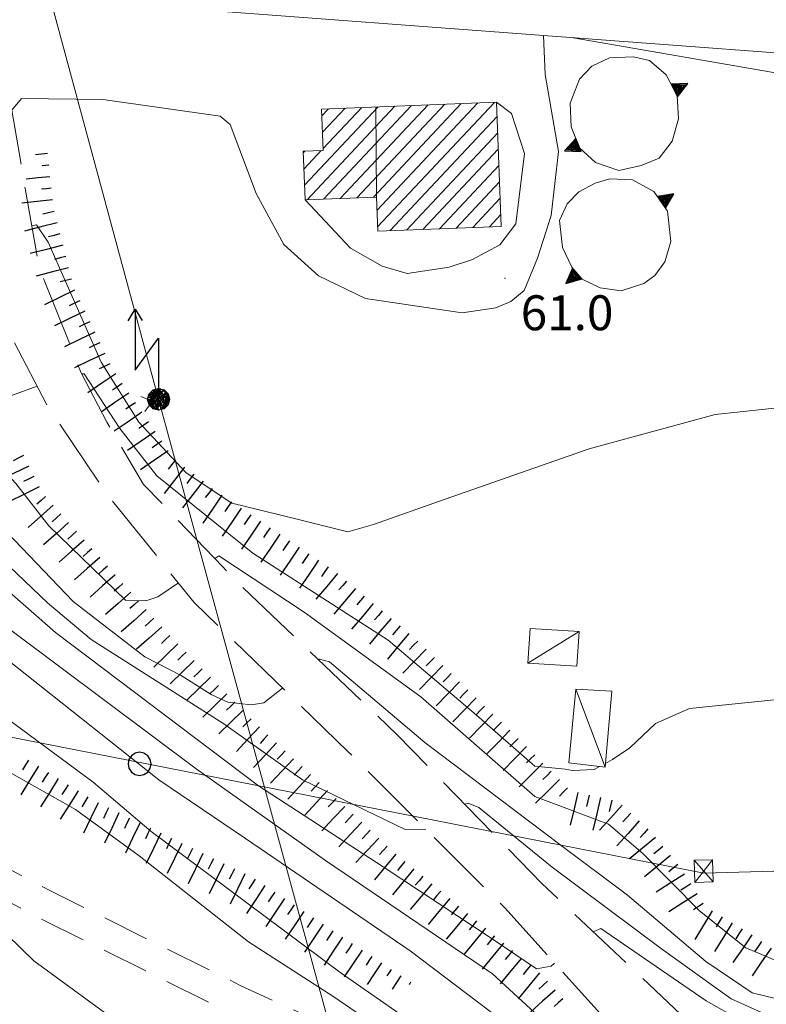
# Model space of a CAD drawing. Extents: x 2426069 to 2427849, y 4755742 to 4756958.
# Drawn here: x 2426520 to 2426584, y 4756327 to 4756412 of the extents above; entities that cross this region are included whole.
import ezdxf

# ---------------------------------------------------------------- set-up
doc = ezdxf.new("R2010")
doc.units = 0
doc.header["$LTSCALE"] = 2
doc.header["$MEASUREMENT"] = 0
for name, pattern in [('BIANCROT', [4, 3, -1]), ('SOSTEGNO', [8, 4, 4]), ('STRCAMP', [3, 2, -1])]:
    doc.linetypes.add(name, pattern=pattern)
for name, color, linetype in [('010101', 3, 'Continuous'), ('010102', 1, 'Continuous'), ('010307', 1, 'Continuous'), ('010308', 1, 'SOSTEGNO'), ('030101', 1, 'Continuous'), ('050104', 5, 'Continuous'), ('050126', 5, 'Continuous'), ('050201', 5, 'BIANCROT'), ('050202', 1, 'STRCAMP'), ('060101', 5, 'Continuous'), ('060110', 5, 'Continuous'), ('060118', 5, 'Continuous'), ('060412', 5, 'Continuous'), ('060706', 2, 'Continuous'), ('060715', 1, 'Continuous'), ('060716', 1, 'Continuous'), ('080203', 3, 'Continuous'), ('CAMPITURA_060101', 1, 'Continuous'), ('V0115', 7, 'Continuous'), ('V0252', 6, 'Continuous')]:
    doc.layers.add(name, color=color, linetype=linetype)
doc.styles.add('Style07', font='Arial', dxfattribs={"height": 0.2})

# ---------------------------------------------------------------- blocks, each defined once
blk = doc.blocks.new('SCART_C')
for p, q in [((0, 0), (0.5, 0)), ((0.5, 0), (1, 0))]:
    blk.add_line(p, q)
blk = doc.blocks.new('SCART_L')
for p, q in [((0, 0), (0.8, 0)), ((0.8, 0), (1.6, 0))]:
    blk.add_line(p, q)
blk = doc.blocks.new('CERCHIO')
for p, q in [((-0.189, 0.457), (-0.35, 0.35)), ((0, 0.495), (-0.189, 0.457)), ((0.189, 0.457), (0, 0.495)), ((0.35, 0.35), (0.189, 0.457)), ((-0.457, 0.189), (-0.495, 0)), ((-0.495, 0), (-0.457, -0.189)), ((-0.35, 0.35), (-0.457, 0.189)), ((0.457, 0.189), (0.35, 0.35)), ((0.495, 0), (0.457, 0.189)), ((0.457, -0.189), (0.495, 0)), ((-0.457, -0.189), (-0.35, -0.35)), ((-0.35, -0.35), (-0.189, -0.457)), ((0.189, -0.457), (0.35, -0.35)), ((0.35, -0.35), (0.457, -0.189)), ((-0.189, -0.457), (0, -0.495)), ((0, -0.495), (0.189, -0.457))]:
    blk.add_line(p, q)
blk = doc.blocks.new('CAMP_92756D0C')
at = {"layer": 'CAMPITURA_060101', "linetype": 'Continuous'}
for p, q in [((2426544.631, 4756397.396), (2426550.953, 4756404.129)), ((2426544.837, 4756396.155), (2426552.376, 4756404.183)), ((2426546.106, 4756403.35), (2426546.683, 4756403.964)), ((2426546.16, 4756401.947), (2426548.107, 4756404.019)), ((2426546.215, 4756400.543), (2426549.53, 4756404.074)), ((2426546.26, 4756396.21), (2426553.8, 4756404.238)), ((2426547.684, 4756396.264), (2426555.223, 4756404.293)), ((2426549.107, 4756396.319), (2426556.646, 4756404.348)), ((2426550.53, 4756396.374), (2426558.07, 4756404.403)), ((2426550.83, 4756395.232), (2426559.493, 4756404.458)), ((2426550.884, 4756393.829), (2426560.916, 4756404.512)), ((2426551.938, 4756393.491), (2426561.14, 4756403.29)), ((2426553.361, 4756393.546), (2426561.194, 4756401.886)), ((2426544.577, 4756398.8), (2426546.06, 4756400.379)), ((2426554.785, 4756393.601), (2426561.248, 4756400.483)), ((2426544.523, 4756400.203), (2426544.637, 4756400.324)), ((2426556.208, 4756393.655), (2426561.302, 4756399.08)), ((2426557.631, 4756393.71), (2426561.356, 4756397.677)), ((2426559.055, 4756393.765), (2426561.41, 4756396.273)), ((2426560.478, 4756393.82), (2426561.464, 4756394.87))]:
    blk.add_line(p, q, dxfattribs=at)
blk = doc.blocks.new('TRIAN3')
for p, q in [((0.001, 0.542), (-0.25, 0)), ((-0.222, 0.005), (0.002, 0.478)), ((-0.197, 0.018), (0.005, 0.395)), ((0.25, 0), (0.001, 0.542)), ((0.002, 0.478), (0.215, 0.015)), ((0.005, 0.395), (0.175, 0.036)), ((-0.25, 0), (0.25, 0)), ((0.215, 0.015), (-0.197, 0.018)), ((-0.149, 0.035), (0.005, 0.308)), ((0.175, 0.036), (-0.149, 0.035)), ((-0.098, 0.073), (0.007, 0.254)), ((0.14, 0.056), (-0.098, 0.073)), ((-0.04, 0.114), (0.006, 0.225)), ((0.092, 0.086), (-0.04, 0.114)), ((0.005, 0.308), (0.14, 0.056)), ((0.006, 0.225), (0.038, 0.127)), ((0.007, 0.254), (0.092, 0.086))]:
    blk.add_line(p, q)
blk = doc.blocks.new('S18')
for p, q in [((3.372, 1.3), (3.872, 1)), ((3.872, 1), (1.254, 1)), ((1.254, 1), (2.618, 0)), ((3.872, 1), (3.382, 0.7)), ((0, 0.47), (-0.436, 0.128)), ((-0.408, 0.235), (0, 0.47)), ((-0.235, 0.408), (0, 0.47)), ((0.408, -0.235), (-0.14, 0.433)), ((-0.14, 0.433), (0.444, -0.097)), ((-0.063, 0.06), (0, 0.47)), ((0, 0.47), (0.235, 0.408)), ((0, 0.47), (0.095, 0.445)), ((0.095, 0.445), (0.075, 0.315)), ((0.444, -0.097), (0.14, 0.433)), ((0.14, 0.433), (0.445, 0.094)), ((0.235, 0.408), (-0.47, 0)), ((-0.47, 0), (0.307, 0.336)), ((-0.47, 0), (-0.408, 0.235)), ((-0.47, 0), (-0.063, 0.06)), ((-0.408, -0.235), (-0.47, 0)), ((-0.445, -0.094), (-0.47, 0)), ((0.445, 0.094), (-0.445, -0.094)), ((-0.436, 0.128), (0.235, 0.408)), ((0.144, -0.432), (-0.436, 0.128)), ((-0.436, 0.128), (0.275, -0.312)), ((-0.408, 0.235), (-0.235, 0.408)), ((0.307, 0.336), (-0.408, -0.235)), ((-0.408, -0.235), (0.408, 0.235)), ((0.235, -0.408), (-0.408, 0.235)), ((0.275, -0.312), (-0.31, 0.332)), ((-0.31, 0.332), (0.408, -0.235)), ((0.408, 0.235), (-0.308, -0.335)), ((-0.308, -0.335), (0.47, 0)), ((0.47, 0), (-0.235, 0.408)), ((-0.235, 0.408), (0.275, -0.312)), ((0.47, 0), (-0.143, -0.432)), ((0.075, 0.315), (0.47, 0)), ((0.235, 0.408), (0.408, 0.235)), ((0.408, 0.235), (0.47, 0)), ((0.47, 0), (0.408, -0.235)), ((2.618, 0), (0.47, 0)), ((-0.445, -0.094), (0.144, -0.432)), ((-0.096, -0.445), (-0.445, -0.094)), ((-0.235, -0.408), (-0.408, -0.235)), ((0, -0.47), (-0.408, -0.235)), ((-0.408, -0.235), (0.144, -0.432)), ((0, -0.47), (-0.235, -0.408)), ((-0.143, -0.432), (0.408, -0.235)), ((0.408, -0.235), (0, -0.47)), ((0.235, -0.408), (0, -0.47)), ((0.408, -0.235), (0.235, -0.408)), ((0.275, -0.312), (0.235, -0.408)), ((0.144, -0.432), (-0.096, -0.445))]:
    blk.add_line(p, q)

msp = doc.modelspace()

# ---------------------------------------------------------------- linework, layer by layer
at = {"layer": '010101', "linetype": 'Continuous', "lineweight": 0, "flags": 128}
for points in [[(2426494.014, 4756422.049), (2426494.783, 4756407.884), (2426498.404, 4756394.714), (2426500.572, 4756386.536), (2426507.106, 4756375.155), (2426512.554, 4756368.342), (2426523.254, 4756358.98), (2426540.675, 4756345.833), (2426551.371, 4756338.871), (2426560.813, 4756332.64), (2426564.526, 4756330.12), (2426565.776, 4756330.35), (2426566.074, 4756330.614)], [(2426569.372, 4756333.304), (2426570.033, 4756333.58), (2426579.087, 4756327.374), (2426584.589, 4756324.239), (2426587.23, 4756323.887), (2426597.697, 4756326.505), (2426601.468, 4756329.048), (2426604.56, 4756333.731), (2426608.119, 4756341.518), (2426609.072, 4756352.871), (2426608.74, 4756360.293), (2426607.891, 4756373.701), (2426607.135, 4756391.598), (2426608.77, 4756411.165), (2426609.937, 4756420.559)], [(2426601.263, 4756411.746), (2426601.101, 4756393.422), (2426600.16, 4756381.687), (2426598.28, 4756379.749), (2426595.998, 4756378.796), (2426588.442, 4756378.62), (2426579.848, 4756377.721), (2426569.052, 4756374.749), (2426556.701, 4756370.455), (2426550.544, 4756368.267), (2426548.327, 4756367.629), (2426543.875, 4756368.747), (2426538.376, 4756370.099), (2426534.469, 4756372.69), (2426530.417, 4756377.045), (2426527.175, 4756382.217), (2426522.619, 4756392.499), (2426521.628, 4756394.003), (2426521.223, 4756393.9)], [(2426515.922, 4756337.382), (2426516.769, 4756335.296), (2426521.399, 4756330.791), (2426529.374, 4756324.948), (2426535.483, 4756320.373), (2426541.315, 4756317.438), (2426549.192, 4756313.548)]]:
    msp.add_lwpolyline(points, dxfattribs=at)
at = {"layer": '010102', "linetype": 'Continuous', "lineweight": 0, "flags": 128}
for points in [[(2426567.679, 4756410.066), (2426591.456, 4756405.945), (2426597.204, 4756405.854), (2426598.702, 4756406.384), (2426599.803, 4756407.42), (2426600.357, 4756411.201), (2426602.118, 4756426.035), (2426607.242, 4756448.024), (2426610.799, 4756462.643), (2426612.31, 4756472.475), (2426612.593, 4756473.647), (2426614.682, 4756495.118), (2426615.706, 4756507.997), (2426617.304, 4756525.995), (2426619.466, 4756539.343), (2426620.273, 4756543.892), (2426623.184, 4756550.281), (2426627.344, 4756559.202), (2426632.502, 4756573.134), (2426635.805, 4756579.495), (2426645.043, 4756589.974), (2426647.568, 4756581.947), (2426651.917, 4756564.347)], [(2426497.293, 4756428.411), (2426498.213, 4756411.562), (2426499.454, 4756403.798), (2426501.018, 4756396.65), (2426503.261, 4756390.652), (2426506.826, 4756383.277), (2426511.142, 4756376.407), (2426519.115, 4756367.591), (2426524.772, 4756361.66), (2426530.913, 4756356.894), (2426534.043, 4756355.306), (2426536.616, 4756353.679), (2426538.032, 4756353.016), (2426540.036, 4756352.791), (2426541.118, 4756352.953), (2426542.738, 4756354.217)], [(2426545.837, 4756356.634), (2426545.911, 4756356.692), (2426546.767, 4756356.47), (2426554.935, 4756349.552), (2426566.538, 4756340.78), (2426572.326, 4756336.434), (2426579.048, 4756330.735), (2426583.016, 4756328.042), (2426585.981, 4756327.345), (2426589.82, 4756328.27), (2426592.936, 4756329.086), (2426595.524, 4756330.262), (2426597.683, 4756331.549), (2426599.812, 4756336.206), (2426602.2, 4756344.935), (2426603.081, 4756360.184), (2426604.741, 4756383.866), (2426604.974, 4756401.634), (2426605.803, 4756408.062), (2426608.426, 4756423.249)], [(2426576.489, 4756319.079), (2426575.512, 4756317.973), (2426574.787, 4756317.864), (2426564.745, 4756326.005), (2426560.753, 4756329.677), (2426546.417, 4756339.411), (2426535.337, 4756347.295), (2426515.773, 4756361.899), (2426509.663, 4756367.967), (2426502.981, 4756375.923), (2426500.168, 4756381.912), (2426498.224, 4756386.229), (2426494.087, 4756401.628), (2426493.426, 4756406.092), (2426492.768, 4756418.585)], [(2426536.916, 4756365.349), (2426537.268, 4756365.587), (2426544.583, 4756360.742), (2426554.609, 4756353.461), (2426564.389, 4756344.915), (2426570.707, 4756342.537), (2426573.649, 4756340.003), (2426578.516, 4756335.088), (2426582.482, 4756331.919), (2426585.941, 4756330.467), (2426587.287, 4756330.449), (2426588.466, 4756330.844), (2426589.774, 4756331.39), (2426591.93, 4756332.675), (2426593.229, 4756334.182), (2426595.161, 4756342.129), (2426596.518, 4756348.195), (2426599.334, 4756360.078), (2426600.035, 4756369.63), (2426602.484, 4756385.696), (2426603.005, 4756393.337), (2426603.675, 4756410.003), (2426605.11, 4756418.215)], [(2426570.434, 4756347.758), (2426571.033, 4756348.082), (2426572.531, 4756349.092), (2426574.74, 4756351.17), (2426577.644, 4756352.478), (2426587.726, 4756353.508), (2426589.987, 4756353.585), (2426593.612, 4756355.002), (2426594.818, 4756355.794), (2426595.496, 4756356.943), (2426598.177, 4756368.656), (2426601.417, 4756383.681), (2426602.18, 4756393.53), (2426602.778, 4756410.813), (2426604.32, 4756417.808)], [(2426608.235, 4756417.162), (2426606.557, 4756406.213), (2426605.641, 4756391.037), (2426606.341, 4756375.659), (2426605.644, 4756361.823), (2426605.139, 4756348.45), (2426603.611, 4756339.003), (2426601.53, 4756332.327), (2426599.801, 4756330.444), (2426598.067, 4756329.043), (2426596.364, 4756328.042), (2426594.395, 4756327.221), (2426591.635, 4756326.458), (2426586.174, 4756325.73), (2426584.029, 4756326.287), (2426581.219, 4756327.535), (2426575.256, 4756331.822), (2426565.882, 4756338.844), (2426559.587, 4756343.955), (2426558.662, 4756344.343), (2426558.373, 4756344.241)], [(2426490.826, 4756415.402), (2426491.261, 4756406.283), (2426492.274, 4756399.052), (2426494.216, 4756390.949), (2426498.957, 4756379.262), (2426501.973, 4756373.25), (2426508.796, 4756365.433), (2426513.981, 4756360.711), (2426532.119, 4756346.351), (2426539.558, 4756341.3), (2426553.679, 4756331.65), (2426561.464, 4756325.763), (2426573.42, 4756315.777), (2426578.152, 4756311.721), (2426587.574, 4756305.142), (2426588.964, 4756305.041), (2426589.721, 4756305.55), (2426589.792, 4756308.693), (2426589.968, 4756311.67)], [(2426555.031, 4756342.107), (2426553.255, 4756342.086), (2426544.439, 4756346.335), (2426537.692, 4756351.154), (2426526.328, 4756358.39), (2426522.558, 4756361.549), (2426515.375, 4756368.399), (2426509.842, 4756374.488), (2426505.549, 4756381.767), (2426502.455, 4756387.036), (2426500.915, 4756390.831), (2426499.866, 4756394.831), (2426496.541, 4756408.682), (2426495.837, 4756414.656)], [(2426501.006, 4756413.076), (2426502.011, 4756405.9), (2426503.477, 4756398.53), (2426505.149, 4756393.939), (2426509.636, 4756385.232), (2426514.774, 4756377.274), (2426519.86, 4756371.795), (2426522.672, 4756368.156), (2426529.275, 4756361.766), (2426531.011, 4756361.721), (2426532.024, 4756362.047), (2426533.801, 4756363.247)], [(2426502.569, 4756412.442), (2426503.977, 4756403.813), (2426505.925, 4756397.137), (2426508.087, 4756392.278), (2426514.219, 4756381.391), (2426516.623, 4756379.224), (2426517.933, 4756378.811), (2426518.944, 4756379.137), (2426521.68, 4756380.137)], [(2426525.511, 4756381.193), (2426525.726, 4756381.204), (2426528.773, 4756376.517), (2426531.946, 4756372.458), (2426540.178, 4756365.8), (2426551.791, 4756358.337), (2426559.375, 4756351.88), (2426564.39, 4756347.524), (2426566.979, 4756347.257), (2426567.602, 4756347.132), (2426569.468, 4756347.236), (2426569.932, 4756347.487)], [(2426589.69, 4756301.85), (2426589.63, 4756302.069), (2426585.737, 4756303.082), (2426581.673, 4756304.755), (2426574.9, 4756309.054), (2426564.741, 4756315.742), (2426556.503, 4756321.277), (2426547.134, 4756327.701), (2426539.804, 4756332.438), (2426530.434, 4756339.828), (2426524.971, 4756343.78), (2426519.449, 4756346.927), (2426509.423, 4756350.722), (2426503.816, 4756352.662), (2426499.024, 4756355.434), (2426496.352, 4756357.261), (2426492.956, 4756359.572), (2426490.091, 4756361.423), (2426486.933, 4756364.103), (2426485.206, 4756365.341), (2426483.279, 4756368.19), (2426481.522, 4756369.512), (2426479.093, 4756370.122), (2426476.261, 4756370.305)], [(2426518.226, 4756352.228), (2426526.474, 4756346.145), (2426531.468, 4756341.91), (2426547.779, 4756329.748), (2426564.462, 4756318.116)]]:
    msp.add_lwpolyline(points, dxfattribs=at)
at = {"layer": '010308', "linetype": 'SOSTEGNO', "lineweight": 0, "flags": 128}
for points in [[(2426573.506, 4756399.077), (2426575.051, 4756399.722), (2426576.163, 4756401.194), (2426576.718, 4756403.103), (2426576.586, 4756405.061), (2426575.657, 4756406.877), (2426574.211, 4756408.093), (2426572.838, 4756408.429), (2426570.784, 4756408.337), (2426569.273, 4756407.61), (2426568.206, 4756406.493), (2426567.425, 4756404.442), (2426567.491, 4756402.409), (2426568.225, 4756400.607), (2426569.589, 4756399.356), (2426571.585, 4756398.657), (2426573.506, 4756399.077)], [(2426573.725, 4756388.959), (2426574.682, 4756389.646), (2426575.536, 4756390.818), (2426576.059, 4756392.571), (2426575.759, 4756395.177), (2426574.603, 4756396.851), (2426572.767, 4756397.857), (2426570.825, 4756397.956), (2426569.556, 4756397.569), (2426568.143, 4756396.835), (2426567.141, 4756395.793), (2426566.485, 4756394.369), (2426566.766, 4756392.042), (2426567.547, 4756390.355), (2426568.436, 4756389.337), (2426569.976, 4756388.591), (2426571.789, 4756388.341), (2426573.725, 4756388.959)]]:
    msp.add_lwpolyline(points, dxfattribs=at)
at = {"layer": '050104', "linetype": 'Continuous', "lineweight": 0, "flags": 128}
msp.add_lwpolyline([(2426520.344, 4756404.831), (2426527.306, 4756404.752), (2426537.391, 4756403.317), (2426538.245, 4756402.62), (2426540.479, 4756396.69), (2426542.832, 4756392.304), (2426545.824, 4756389.622), (2426549.854, 4756387.662), (2426558.155, 4756386.431), (2426561.024, 4756386.862), (2426562.326, 4756387.406), (2426563.46, 4756388.36), (2426564.612, 4756391.144), (2426565.788, 4756394.802), (2426566.424, 4756400.301), (2426565.258, 4756406.909), (2426565.113, 4756410.257)], dxfattribs=at)
at = {"layer": '050126', "linetype": 'Continuous', "lineweight": 0, "flags": 128}
msp.add_lwpolyline([(2426561.092, 4756404.519), (2426562.369, 4756403.565), (2426563.495, 4756400.123), (2426562.738, 4756394.086), (2426561.383, 4756392.273), (2426559.044, 4756391.007), (2426557.026, 4756390.356), (2426553.44, 4756389.816), (2426551.281, 4756390.448), (2426548.56, 4756391.996), (2426544.679, 4756396.149)], dxfattribs=at)
at = {"layer": '050201', "linetype": 'BIANCROT', "lineweight": 0, "flags": 128}
for points in [[(2426604.871, 4756315.843), (2426599.081, 4756313.258), (2426593.291, 4756311.811), (2426587.6, 4756311.57), (2426584.114, 4756313.035), (2426576.628, 4756318.925), (2426561.8, 4756335.347), (2426548.35, 4756348.78), (2426535.152, 4756361.569), (2426527.778, 4756370.732), (2426522.6, 4756378.374), (2426518.437, 4756386.357), (2426513.489, 4756396.864), (2426511.801, 4756401.799), (2426510.964, 4756408.154)], [(2426520.344, 4756404.831), (2426519.518, 4756403.835), (2426520.65, 4756397.123), (2426521.859, 4756390.326), (2426525.433, 4756381.343), (2426527.67, 4756377.04), (2426530.815, 4756371.712), (2426537.601, 4756364.634), (2426539.249, 4756362.914), (2426552.543, 4756350.24), (2426564.976, 4756337.446), (2426580.391, 4756322.922), (2426587.983, 4756316.787), (2426592.783, 4756316.854), (2426599.304, 4756317.929), (2426605.457, 4756320.31), (2426610.661, 4756322.005), (2426614.468, 4756322.814), (2426616.267, 4756322.198), (2426617.57, 4756321.374), (2426619.484, 4756318.466), (2426622.542, 4756310.85), (2426623.315, 4756305.695), (2426623.768, 4756299.319), (2426624.719, 4756293.339), (2426627.265, 4756284.576), (2426628.785, 4756278.904), (2426630.034, 4756274.012), (2426631.018, 4756268.91), (2426631.57, 4756267.077)]]:
    msp.add_lwpolyline(points, dxfattribs=at)
at = {"layer": '050202', "linetype": 'STRCAMP', "lineweight": 0, "flags": 128}
for points in [[(2426516.821, 4756339.977), (2426522.885, 4756336.771), (2426539.101, 4756328.695), (2426553.62, 4756322.053), (2426563.08, 4756315.164), (2426581.165, 4756304.451), (2426588.443, 4756301.722), (2426594.36, 4756302.332), (2426599.695, 4756304.164), (2426602.673, 4756306.283), (2426604.677, 4756309.263), (2426605.554, 4756312.163), (2426604.871, 4756315.843)], [(2426607.948, 4756316.902), (2426608.123, 4756312.021), (2426606.962, 4756308.18), (2426604.493, 4756304.509), (2426600.849, 4756301.917), (2426594.901, 4756299.874), (2426588.115, 4756299.174), (2426580.081, 4756302.188), (2426561.704, 4756313.073), (2426552.351, 4756319.884), (2426538.023, 4756326.439), (2426521.743, 4756334.546), (2426515.993, 4756337.587)]]:
    msp.add_lwpolyline(points, dxfattribs=at)
at = {"layer": '060101', "linetype": 'Continuous', "lineweight": 0, "flags": 128}
msp.add_lwpolyline([(2426561.092, 4756404.519), (2426561.503, 4756393.859), (2426550.898, 4756393.451), (2426550.785, 4756396.384), (2426544.679, 4756396.149), (2426544.519, 4756400.32), (2426546.221, 4756400.385), (2426546.084, 4756403.941)], close=True, dxfattribs=at)
at = {"layer": '060110', "linetype": 'Continuous', "lineweight": 0, "flags": 128}
for points in [[(2426567.984, 4756356.107), (2426568.171, 4756359.081), (2426563.971, 4756359.345), (2426563.784, 4756356.372)], [(2426567.885, 4756354.116), (2426570.985, 4756353.96), (2426570.405, 4756347.428), (2426567.298, 4756347.812)]]:
    msp.add_lwpolyline(points, close=True, dxfattribs=at)
at = {"layer": '060118', "linetype": 'Continuous', "lineweight": 0, "flags": 128}
msp.add_lwpolyline([(2426550.785, 4756396.384), (2426550.753, 4756404.121)], dxfattribs=at)
at = {"layer": '060412', "linetype": 'Continuous', "lineweight": 0, "flags": 128}
msp.add_lwpolyline([(2426598.763, 4756438.433), (2426596.485, 4756407.916), (2426565.113, 4756410.257), (2426525.419, 4756413.219), (2426527.566, 4756441.989), (2426532.949, 4756441.587), (2426533.055, 4756443.012), (2426534.811, 4756442.881)], close=True, dxfattribs=at)
at = {"layer": '060706', "linetype": 'Continuous', "lineweight": 0, "flags": 128}
for points in [[(2426707.694, 4755801.08), (2426681.111, 4755880.697), (2426647.231, 4755955.864), (2426623.837, 4756042.602), (2426532.103, 4756379.017), (2426479.065, 4756575.352), (2426428.415, 4756762.85), (2426386.546, 4756916.212)], [(2426706.553, 4756911.869), (2426700.854, 4756832.809), (2426699.773, 4756673.517), (2426686.653, 4756601.431), (2426671.166, 4756515.031), (2426657.129, 4756437.487), (2426648.687, 4756386.29), (2426639.877, 4756340.084), (2426578.87, 4756338.332), (2426440.431, 4756365.516), (2426393.225, 4756371.453)]]:
    msp.add_lwpolyline(points, dxfattribs=at)
at = {"layer": '060716', "linetype": 'Continuous', "lineweight": 0, "flags": 128}
msp.add_lwpolyline([(2426579.626, 4756339.484), (2426578.06, 4756339.436), (2426578.118, 4756337.532), (2426579.684, 4756337.579)], close=True, dxfattribs=at)
at = {"layer": '080203', "linetype": 'Continuous', "lineweight": 0}
msp.add_point((2426561.819, 4756389.414), dxfattribs=at)
at = {"layer": 'V0115', "linetype": 'Continuous', "lineweight": 0, "flags": 128}
for points in [[(2426530.585, 4756379.26), (2426532.562, 4756378.415)], [(2426532.214, 4756379.701), (2426530.933, 4756377.974)], [(2426563.784, 4756356.372), (2426568.171, 4756359.081)], [(2426570.405, 4756347.428), (2426567.885, 4756354.116)], [(2426578.118, 4756337.532), (2426579.626, 4756339.484)], [(2426578.06, 4756339.436), (2426579.684, 4756337.579)]]:
    msp.add_lwpolyline(points, dxfattribs=at)

# ---------------------------------------------------------------- block references
at = {"layer": '010307', "lineweight": 0}
for name, p, xscale, yscale, zscale, rotation in [('SCART_L', (2426522.57, 4756400.115), 0.6411729323795453, 0.6411729323795453, 0.6411729323795453, 186.0256745707092), ('SCART_C', (2426522.675, 4756399.121), 0.5645750297128805, 0.5645750297128805, 0.5645750297128805, 186.0256746810435), ('SCART_L', (2426522.78, 4756398.126), 1.282345861054383, 1.282345861054383, 1.282345861054383, 186.0256745881819), ('SCART_C', (2426522.885, 4756397.132), 0.8270874672185644, 0.8270874672185644, 0.8270874672185644, 186.0256746536864), ('SCART_L', (2426522.99, 4756396.137), 1.657407980558821, 1.657407980558822, 1.657407980558822, 186.0256746188656), ('SCART_L', (2426523.385, 4756394.182), 1.800000000183342, 1.800000000183342, 1.800000000183342, 194.4529615102856), ('SCART_L', (2426523.884, 4756392.245), 1.800000000183342, 1.800000000183342, 1.800000000183342, 194.4529615102856), ('SCART_L', (2426524.383, 4756390.308), 1.800000000183342, 1.800000000183342, 1.800000000183342, 194.4529615102856), ('SCART_L', (2426524.899, 4756388.378), 1.800000000243822, 1.800000000243822, 1.800000000243822, 205.4922257491422), ('SCART_L', (2426525.759, 4756386.573), 1.800000000243822, 1.800000000243822, 1.800000000243822, 205.4922257491422), ('SCART_L', (2426526.62, 4756384.767), 1.800000000243822, 1.800000000243822, 1.800000000243822, 205.4922257491422), ('SCART_L', (2426527.481, 4756382.962), 1.800000000243822, 1.800000000243822, 1.800000000243822, 205.4922257491422), ('SCART_L', (2426528.419, 4756381.201), 1.799999999903868, 1.799999999903868, 1.799999999903868, 214.3464841194353), ('SCART_L', (2426529.548, 4756379.55), 1.799999999903868, 1.799999999903868, 1.799999999903868, 214.3464841194353), ('SCART_L', (2426530.676, 4756377.899), 1.799999999903868, 1.799999999903868, 1.799999999903868, 214.3464841194353), ('SCART_L', (2426531.804, 4756376.247), 1.799999999903868, 1.799999999903868, 1.799999999903868, 214.3464841194353), ('SCART_L', (2426532.933, 4756374.596), 1.799999999903868, 1.799999999903868, 1.799999999903868, 214.3464841194353), ('SCART_L', (2426520.954, 4756373.284), 1.799999999925022, 1.799999999925022, 1.799999999925022, 206.3086733241215), ('SCART_L', (2426534.333, 4756373.201), 1.800000000819808, 1.800000000819808, 1.800000000819808, 232.274197956022), ('SCART_L', (2426535.915, 4756371.977), 1.800000000819808, 1.800000000819808, 1.800000000819808, 232.274197956022), ('SCART_L', (2426521.84, 4756371.492), 1.799999999925022, 1.799999999925022, 1.799999999925022, 206.3086733241215), ('SCART_L', (2426537.517, 4756370.782), 1.79999999974917, 1.79999999974917, 1.79999999974917, 236.0351309402763), ('SCART_L', (2426523.054, 4756369.92), 1.799999999570952, 1.799999999570952, 1.799999999570952, 221.7080390185757), ('SCART_L', (2426539.176, 4756369.665), 1.79999999974917, 1.79999999974917, 1.79999999974917, 236.0351309402763), ('SCART_L', (2426524.385, 4756368.427), 1.799999999570952, 1.799999999570952, 1.799999999570952, 221.7080390185757), ('SCART_L', (2426540.835, 4756368.547), 1.79999999974917, 1.79999999974917, 1.79999999974917, 236.0351309402763), ('SCART_L', (2426542.494, 4756367.43), 1.79999999974917, 1.79999999974917, 1.79999999974917, 236.0351309402763), ('SCART_L', (2426525.716, 4756366.934), 1.799999999570952, 1.799999999570952, 1.799999999570952, 221.7080390185757), ('SCART_L', (2426544.153, 4756366.313), 1.79999999974917, 1.79999999974917, 1.79999999974917, 236.0351309402763), ('SCART_L', (2426527.046, 4756365.441), 1.799999999570952, 1.799999999570952, 1.799999999570952, 221.7080390185757), ('SCART_L', (2426545.811, 4756365.195), 1.79999999974917, 1.79999999974917, 1.79999999974917, 236.0351309402763), ('SCART_L', (2426547.453, 4756364.055), 1.800000000520664, 1.800000000520664, 1.800000000520664, 229.9755475751579), ('SCART_L', (2426528.377, 4756363.947), 1.799999999570952, 1.799999999570952, 1.799999999570952, 221.7080390185757), ('SCART_L', (2426529.708, 4756362.454), 1.799999999570952, 1.799999999570952, 1.799999999570952, 221.7080390185757), ('SCART_L', (2426548.985, 4756362.769), 1.800000000520664, 1.800000000520664, 1.800000000520664, 229.9755475751579), ('SCART_L', (2426550.516, 4756361.483), 1.800000000520664, 1.800000000520664, 1.800000000520664, 229.9755475751579), ('SCART_L', (2426531.038, 4756360.961), 1.799999999570952, 1.799999999570952, 1.799999999570952, 221.7080390185757), ('SCART_L', (2426552.048, 4756360.197), 1.800000000520664, 1.800000000520664, 1.800000000520664, 229.9755475751579), ('SCART_L', (2426532.369, 4756359.468), 1.799999999570952, 1.799999999570952, 1.799999999570952, 221.7080390185757), ('SCART_L', (2426553.579, 4756358.911), 1.800000000520664, 1.800000000520664, 1.800000000520664, 229.9755475751579), ('SCART_L', (2426533.756, 4756358.028), 1.799999999467931, 1.799999999467931, 1.799999999467931, 224.291189768798), ('SCART_L', (2426555.049, 4756357.556), 1.799999999634144, 1.799999999634144, 1.799999999634144, 225.8624596614509), ('SCART_L', (2426535.153, 4756356.596), 1.799999999467931, 1.799999999467931, 1.799999999467931, 224.291189768798), ('SCART_L', (2426556.484, 4756356.163), 1.799999999634144, 1.799999999634144, 1.799999999634144, 225.8624596614509), ('SCART_L', (2426536.549, 4756355.164), 1.799999999467931, 1.799999999467931, 1.799999999467931, 224.291189768798), ('SCART_L', (2426557.919, 4756354.77), 1.799999999634144, 1.799999999634144, 1.799999999634144, 225.8624596614509), ('SCART_L', (2426537.946, 4756353.733), 1.799999999467931, 1.799999999467931, 1.799999999467931, 224.291189768798), ('SCART_L', (2426559.355, 4756353.377), 1.799999999634144, 1.799999999634144, 1.799999999634144, 225.8624596614509), ('SCART_L', (2426539.342, 4756352.301), 1.799999999467931, 1.799999999467931, 1.799999999467931, 224.291189768798), ('SCART_L', (2426560.79, 4756351.984), 1.799999999634144, 1.799999999634144, 1.799999999634144, 225.8624596614509), ('SCART_L', (2426540.753, 4756350.884), 1.800000000182723, 1.800000000182723, 1.800000000182723, 226.9997089512499), ('SCART_L', (2426562.225, 4756350.592), 1.799999999634144, 1.799999999634144, 1.799999999634144, 225.8624596614509), ('SCART_L', (2426542.216, 4756349.52), 1.800000000182723, 1.800000000182723, 1.800000000182723, 226.9997089512499), ('SCART_L', (2426563.661, 4756349.199), 1.799999999634144, 1.799999999634144, 1.799999999634144, 225.8624596614509), ('SCART_L', (2426543.679, 4756348.156), 1.800000000182723, 1.800000000182723, 1.800000000182723, 226.9997089512499), ('SCART_L', (2426521.795, 4756347.512), 1.799999999571006, 1.799999999571006, 1.799999999571006, 238.0861443761585), ('SCART_L', (2426565.075, 4756347.785), 1.800000000064765, 1.800000000064765, 1.800000000064765, 224.8760681444031), ('SCART_L', (2426523.492, 4756346.454), 1.799999999571006, 1.799999999571006, 1.799999999571006, 238.0861443761585), ('SCART_L', (2426545.141, 4756346.792), 1.800000000182723, 1.800000000182723, 1.800000000182723, 226.9997089512499), ('SCART_L', (2426566.486, 4756346.368), 1.800000000064765, 1.800000000064765, 1.800000000064765, 224.8760681444031), ('SCART_L', (2426525.19, 4756345.397), 1.799999999571006, 1.799999999571006, 1.799999999571006, 238.0861443761585), ('SCART_L', (2426546.604, 4756345.428), 1.800000000182723, 1.800000000182723, 1.800000000182723, 226.9997089512499), ('SCART_L', (2426568.074, 4756345.266), 1.79999999996204, 1.79999999996204, 1.79999999996204, 256.8363930818989), ('SCART_L', (2426570.021, 4756344.811), 1.79999999996204, 1.79999999996204, 1.79999999996204, 256.8363930818989), ('SCART_L', (2426526.903, 4756344.368), 1.799999999233091, 1.799999999233091, 1.799999999233091, 244.1470672765111), ('SCART_L', (2426548.067, 4756344.064), 1.800000000182723, 1.800000000182723, 1.800000000182723, 226.9997089512499), ('SCART_L', (2426571.864, 4756344.156), 1.799999999514639, 1.799999999514639, 1.799999999514639, 227.861454102941), ('SCART_L', (2426528.703, 4756343.496), 1.799999999233091, 1.799999999233091, 1.799999999233091, 244.1470672765111), ('SCART_L', (2426530.503, 4756342.623), 1.799999999233091, 1.799999999233091, 1.799999999233091, 244.1470672765111), ('SCART_L', (2426549.53, 4756342.7), 1.800000000182723, 1.800000000182723, 1.800000000182723, 226.9997089512499), ('SCART_L', (2426573.347, 4756342.814), 1.799999999514639, 1.799999999514639, 1.799999999514639, 227.861454102941), ('SCART_L', (2426532.303, 4756341.751), 1.799999999233091, 1.799999999233091, 1.799999999233091, 244.1470672765111), ('SCART_L', (2426550.992, 4756341.336), 1.800000000182723, 1.800000000182723, 1.800000000182723, 226.9997089512499), ('SCART_L', (2426574.74, 4756341.387), 1.799999999889561, 1.799999999889561, 1.799999999889561, 219.3706215825161), ('SCART_L', (2426534.102, 4756340.879), 1.799999999233091, 1.799999999233091, 1.799999999233091, 244.1470672765111), ('SCART_L', (2426535.902, 4756340.007), 1.799999999233091, 1.799999999233091, 1.799999999233091, 244.1470672765111), ('SCART_L', (2426552.455, 4756339.973), 1.800000000331919, 1.800000000331919, 1.800000000331919, 230.3504492728097), ('SCART_L', (2426576.009, 4756339.841), 1.799999999889561, 1.799999999889561, 1.799999999889561, 219.3706215825161), ('SCART_L', (2426537.702, 4756339.135), 1.799999999233091, 1.799999999233091, 1.799999999233091, 244.1470672765111), ('SCART_L', (2426553.995, 4756338.697), 1.800000000331919, 1.800000000331919, 1.800000000331919, 230.3504492728097), ('SCART_L', (2426539.502, 4756338.263), 1.799999999233091, 1.799999999233091, 1.799999999233091, 244.1470672765111), ('SCART_L', (2426577.216, 4756338.25), 1.79999999932429, 1.79999999932429, 1.79999999932429, 212.6932734126576), ('SCART_L', (2426541.228, 4756337.261), 1.800000000520253, 1.800000000520253, 1.800000000520253, 236.3883185744256), ('SCART_L', (2426555.535, 4756337.42), 1.800000000331919, 1.800000000331919, 1.800000000331919, 230.3504492728097), ('SCART_L', (2426542.893, 4756336.154), 1.800000000520253, 1.800000000520253, 1.800000000520253, 236.3883185744256), ('SCART_L', (2426557.075, 4756336.144), 1.800000000331919, 1.800000000331919, 1.800000000331919, 230.3504492728097), ('SCART_L', (2426578.296, 4756336.566), 1.79999999932429, 1.79999999932429, 1.79999999932429, 212.6932734126576), ('SCART_L', (2426544.559, 4756335.047), 1.800000000520253, 1.800000000520253, 1.800000000520253, 236.3883185744256), ('SCART_L', (2426558.615, 4756334.868), 1.800000000331919, 1.800000000331919, 1.800000000331919, 230.3504492728097), ('SCART_L', (2426579.594, 4756335.106), 1.800000000475154, 1.800000000475154, 1.800000000475154, 238.690989927956), ('SCART_L', (2426546.225, 4756333.94), 1.800000000520253, 1.800000000520253, 1.800000000520253, 236.3883185744256), ('SCART_L', (2426560.155, 4756333.592), 1.800000000331919, 1.800000000331919, 1.800000000331919, 230.3504492728097), ('SCART_L', (2426581.303, 4756334.067), 1.800000000475154, 1.800000000475154, 1.800000000475154, 238.690989927956), ('SCART_L', (2426547.89, 4756332.833), 1.800000000520253, 1.800000000520253, 1.800000000520253, 236.3883185744256), ('SCART_L', (2426583.006, 4756333.019), 1.80000000019945, 1.80000000019945, 1.80000000019945, 235.5786511458623), ('SCART_L', (2426561.695, 4756332.316), 1.800000000331919, 1.800000000331919, 1.800000000331919, 230.3504492728097), ('SCART_L', (2426584.656, 4756331.888), 1.80000000019945, 1.80000000019945, 1.80000000019945, 235.5786511458623), ('SCART_L', (2426549.556, 4756331.726), 1.734575575869192, 1.734575575869192, 1.734575575869192, 236.3883185791728), ('SCART_C', (2426550.389, 4756331.172), 0.8781194832553503, 0.8781194832553503, 0.8781194832553503, 236.388318614106), ('SCART_L', (2426563.235, 4756331.039), 1.800000000331919, 1.800000000331919, 1.800000000331919, 230.3504492728097), ('SCART_L', (2426551.222, 4756330.618), 1.395810173467832, 1.395810173467832, 1.395810173467832, 236.3883185511481), ('SCART_C', (2426552.054, 4756330.065), 0.6470141378705067, 0.6470141378705067, 0.6470141378705067, 236.3883185196674), ('SCART_L', (2426552.887, 4756329.511), 0.8556921289507372, 0.8556921289507372, 0.8556921289507372, 236.3883186008002), ('SCART_L', (2426564.775, 4756329.763), 1.800000000331919, 1.800000000331919, 1.800000000331919, 230.3504492728097), ('SCART_C', (2426553.72, 4756328.958), 0.2158531132856784, 0.2158531132856784, 0.2158531132856784, 236.3883186418766), ('SCART_L', (2426566.128, 4756328.293), 1.800000000803746, 1.800000000803746, 1.800000000803746, 221.707645940227)]:
    msp.add_blockref(name, p, dxfattribs=dict(at, xscale=xscale, yscale=yscale, zscale=zscale, rotation=rotation))
for p, rotation in [((2426523.135, 4756395.15), 194.4529614875035), ((2426523.634, 4756393.214), 194.4529615476932), ((2426524.133, 4756391.277), 194.4529615476932), ((2426524.632, 4756389.34), 194.4529615476932), ((2426525.329, 4756387.475), 205.4922257119281), ((2426526.19, 4756385.67), 205.4922257119281), ((2426527.051, 4756383.865), 205.4922257119281), ((2426527.911, 4756382.059), 205.4922257119281), ((2426528.983, 4756380.376), 214.3464841222906), ((2426530.112, 4756378.724), 214.3464841222906), ((2426531.24, 4756377.073), 214.3464841222906), ((2426532.369, 4756375.422), 214.3464841222906), ((2426520.511, 4756374.181), 206.3086732737194), ((2426533.542, 4756373.813), 232.2741979577025), ((2426535.124, 4756372.589), 232.2741979577025), ((2426521.397, 4756372.388), 206.3086732737194), ((2426536.706, 4756371.365), 232.2741979577025), ((2426522.389, 4756370.666), 221.7080390579305), ((2426538.347, 4756370.223), 236.0351309913626), ((2426523.72, 4756369.173), 221.7080390579305), ((2426540.006, 4756369.106), 236.0351309913626), ((2426525.05, 4756367.68), 221.7080390579305), ((2426541.664, 4756367.989), 236.0351309913626), ((2426543.323, 4756366.871), 236.0351309913626), ((2426526.381, 4756366.187), 221.7080390579305), ((2426544.982, 4756365.754), 236.0351309913626), ((2426527.712, 4756364.694), 221.7080390579305), ((2426546.641, 4756364.637), 236.0351309913626), ((2426529.042, 4756363.201), 221.7080390579305), ((2426548.219, 4756363.412), 229.9755475827839), ((2426530.373, 4756361.708), 221.7080390579305), ((2426549.75, 4756362.126), 229.9755475827839), ((2426551.282, 4756360.84), 229.9755475827839), ((2426531.704, 4756360.215), 221.7080390579305), ((2426552.813, 4756359.554), 229.9755475827839), ((2426533.058, 4756358.743), 224.291189777286), ((2426554.331, 4756358.252), 225.8624596697086), ((2426534.454, 4756357.312), 224.291189777286), ((2426555.766, 4756356.859), 225.8624596697086), ((2426535.851, 4756355.88), 224.291189777286), ((2426557.202, 4756355.466), 225.8624596697086), ((2426537.247, 4756354.449), 224.291189777286), ((2426558.637, 4756354.074), 225.8624596697086), ((2426538.644, 4756353.017), 224.291189777286), ((2426560.072, 4756352.681), 225.8624596697086), ((2426540.041, 4756351.585), 224.291189777286), ((2426561.508, 4756351.288), 225.8624596697086), ((2426541.485, 4756350.202), 226.9997089680094), ((2426562.943, 4756349.895), 225.8624596697086), ((2426542.947, 4756348.838), 226.9997089680094), ((2426520.946, 4756348.04), 238.0861443723616), ((2426564.37, 4756348.494), 224.8760681528061), ((2426544.41, 4756347.474), 226.9997089680094), ((2426565.781, 4756347.076), 224.8760681528061), ((2426522.644, 4756346.983), 238.0861443723616), ((2426524.341, 4756345.926), 238.0861443723616), ((2426545.873, 4756346.11), 226.9997089680094), ((2426567.192, 4756345.659), 224.8760681528061), ((2426526.039, 4756344.868), 238.0861443723616), ((2426547.335, 4756344.746), 226.9997089680094), ((2426569.047, 4756345.039), 256.8363931219389), ((2426570.995, 4756344.583), 256.8363931219389), ((2426527.803, 4756343.932), 244.1470672816819), ((2426529.603, 4756343.059), 244.1470672816819), ((2426548.798, 4756343.382), 226.9997089680094), ((2426572.605, 4756343.485), 227.8614541479538), ((2426531.403, 4756342.187), 244.1470672816819), ((2426550.261, 4756342.018), 226.9997089680094), ((2426574.088, 4756342.143), 227.8614541479538), ((2426533.203, 4756341.315), 244.1470672816819), ((2426535.002, 4756340.443), 244.1470672816819), ((2426551.724, 4756340.654), 226.9997089680094), ((2426575.375, 4756340.614), 219.370621592154), ((2426536.802, 4756339.571), 244.1470672816819), ((2426538.602, 4756338.699), 244.1470672816819), ((2426553.225, 4756339.335), 230.3504492788124), ((2426576.643, 4756339.067), 219.370621592154), ((2426540.395, 4756337.815), 236.3883185580446), ((2426554.765, 4756338.058), 230.3504492788124), ((2426577.756, 4756337.408), 212.6932734490006), ((2426542.061, 4756336.708), 236.3883185580446), ((2426556.305, 4756336.782), 230.3504492788124), ((2426543.726, 4756335.601), 236.3883185580446), ((2426557.845, 4756335.506), 230.3504492788124), ((2426578.837, 4756335.725), 212.6932734490006), ((2426545.392, 4756334.493), 236.3883185580446), ((2426580.448, 4756334.586), 238.6909899228904), ((2426559.385, 4756334.23), 230.3504492788124), ((2426582.157, 4756333.547), 238.6909899228904), ((2426547.057, 4756333.386), 236.3883185580446), ((2426560.925, 4756332.954), 230.3504492788124), ((2426548.723, 4756332.279), 236.3883185580446), ((2426583.831, 4756332.454), 235.5786511208624), ((2426562.465, 4756331.678), 230.3504492788124), ((2426564.005, 4756330.401), 230.3504492788124), ((2426565.463, 4756329.04), 221.7076459234849), ((2426566.793, 4756327.547), 221.7076459234849)]:
    msp.add_blockref('SCART_C', p, dxfattribs=dict(at, rotation=rotation))
at = {"layer": '010308', "lineweight": 0}
for p, xscale, yscale, zscale, rotation in [((2426576.344, 4756405.534), 2.399999999562588, 2.399999999562588, 2.399999999562588, 297.1039236553896), ((2426568.125, 4756400.851), 2.399999999663284, 2.399999999663284, 2.399999999663284, 112.141593088255), ((2426575.237, 4756395.933), 2.399999999635084, 2.399999999635084, 2.399999999635084, 304.649371279681), ((2426568.015, 4756389.82), 2.400000000553454, 2.400000000553454, 2.400000000553454, 131.1436667906344)]:
    msp.add_blockref('TRIAN3', p, dxfattribs=dict(at, xscale=xscale, yscale=yscale, zscale=zscale, rotation=rotation))
at = {"layer": '030101', "lineweight": 0, "xscale": 2, "yscale": 2, "zscale": 2}
msp.add_blockref('CERCHIO', (2426530.466, 4756347.714), dxfattribs=at)
at = {"layer": '060715', "lineweight": 0, "xscale": 2, "yscale": 2, "zscale": 2, "rotation": 90.00000250447815}
msp.add_blockref('S18', (2426532.103, 4756379.017), dxfattribs=at)
at = {"layer": 'CAMPITURA_060101', "lineweight": 0}
msp.add_blockref('CAMP_92756D0C', (0, 0), dxfattribs=at)

# ---------------------------------------------------------------- texts
at = {"layer": 'V0252', "linetype": 'Continuous', "style": 'Style07'}
msp.add_text('61.0', height=3, dxfattribs=at).set_placement((2426563.169, 4756384.946))

doc.saveas('drawing.dxf')
